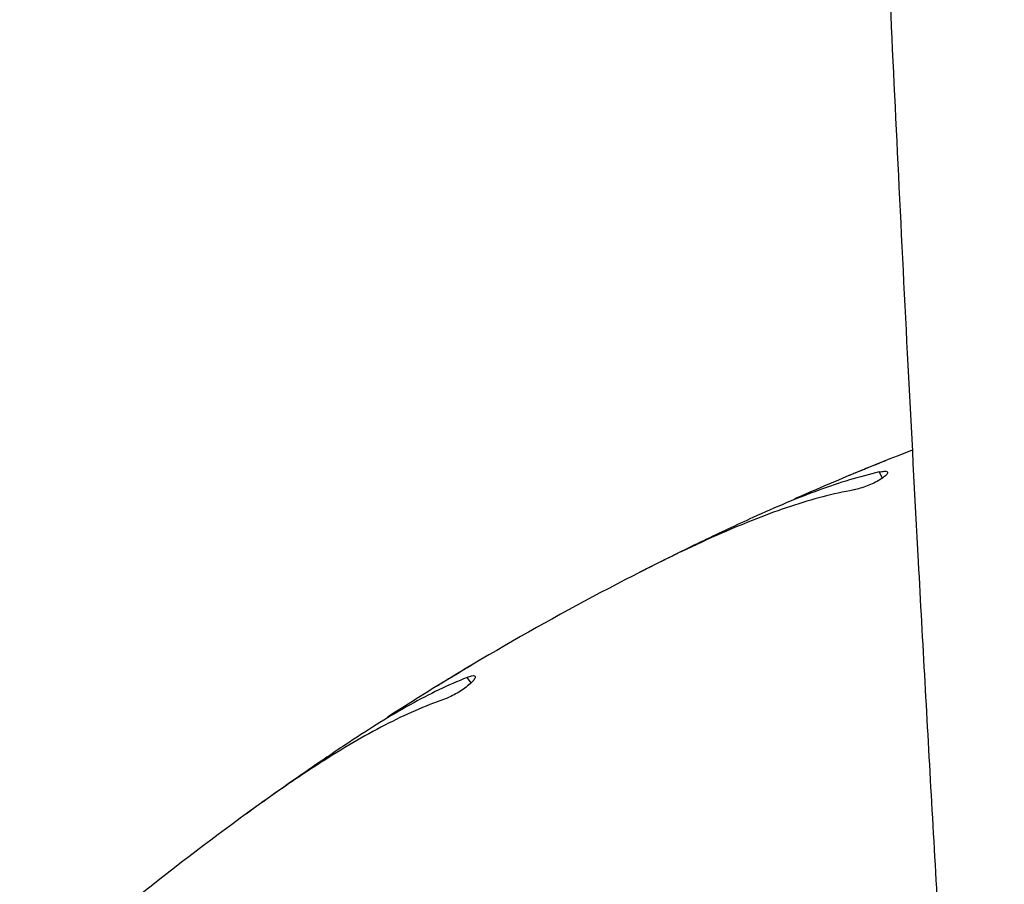
# Model space of a CAD drawing. Units: millimetres. Extents: x 1.2 to 59, y 0.8 to 40.2.
# Drawn here: x 15.6 to 15.7, y 14.9 to 15 of the extents above; entities that cross this region are included whole.
import ezdxf

# ---------------------------------------------------------------- set-up
doc = ezdxf.new("R2010")
doc.units = ezdxf.units.MM

msp = doc.modelspace()

# ---------------------------------------------------------------- linework, layer by layer
at = {"color": 7, "linetype": 'Continuous', "lineweight": 25}
for p, q in [((15.7121643815266, 14.94148423392716), (15.71198215482475, 14.94141335462148)), ((15.68636037519816, 14.92985175494277), (15.68499487294211, 14.92915154227548)), ((15.66643493841007, 14.91890931960152), (15.66626604318758, 14.91881080640111)), ((15.64276834284585, 14.90338341981055), (15.64152918958251, 14.90247821630818))]:
    msp.add_line(p, q, dxfattribs=at)
at = {"color": 8, "linetype": 'Continuous', "lineweight": 25}
for p, q in [((15.7118063492235, 14.93956738658036), (15.71146520844644, 14.94023691305327)), ((15.666381175068, 14.91696006323459), (15.66593949728438, 14.91756798055064))]:
    msp.add_line(p, q, dxfattribs=at)
at = {"color": 7, "linetype": 'Continuous', "lineweight": 25}
for radius, start, end in [(0.325000000000002, 111.2196229396831, 113.6966287510112), (0.3250000000000027, 117.0000000000004, 122.6966287510113), (0.3250000000000008, 126.0000000000005, 131.696628751011)]:
    msp.add_arc((15.83272040162987, 14.63967294340942), radius, start, end, dxfattribs=at)
for points, knots in [([(15.73894798224956, 17.12133767695417), (15.73899113387816, 17.12051439010177), (15.7397629902931, 17.10578819647012), (15.74117906054407, 17.07756716717123), (15.74316517240377, 17.03709192142336), (15.74495993328802, 16.99889829079175), (15.74658372785413, 16.96292203073197), (15.7480464014355, 16.92909699346159), (15.74940060319829, 16.89631739926504), (15.75064887910733, 16.86458329931421), (15.75179435905357, 16.83389474583857), (15.75284049806143, 16.80425176085762), (15.75379108324561, 16.77565434630914), (15.75465017581101, 16.74810248366116), (15.75542207230625, 16.72159613625317), (15.75611126357136, 16.69613525089721), (15.75672239669915, 16.67171975988445), (15.75725066932278, 16.64876538856049), (15.75770456728783, 16.62723343050395), (15.7580921542414, 16.60708514464122), (15.75842714112722, 16.58786586300525), (15.75871365217422, 16.56957548960855), (15.75896234102206, 16.55174393288025), (15.7591737902555, 16.53442828484319), (15.75934903478813, 16.51768565095366), (15.75948666120898, 16.50204317030602), (15.75959231158542, 16.48739340650645), (15.75967322524525, 16.47320086047905), (15.75973280402707, 16.45888537048578), (15.75977535431, 16.44197536458533), (15.75978334760259, 16.42223654390231), (15.75973193724371, 16.39947916590657), (15.7596077506395, 16.37551245649607), (15.75941165997686, 16.35212799575159), (15.75915034325278, 16.32947118700271), (15.75883330244383, 16.30768729603633), (15.75843111906802, 16.28513041534192), (15.75793726685083, 16.26185937310319), (15.75741094308306, 16.24046350106453), (15.75688991264214, 16.22145672649531), (15.75641038769196, 16.20529256326271), (15.75600182098666, 16.19244123807545), (15.75567768659775, 16.1827035870028), (15.75544429883015, 16.17588052034816), (15.75521581194627, 16.16937061986586), (15.75500382249036, 16.16347177739014), (15.75482478303745, 16.15858849966074), (15.75468424751644, 16.15481335329873), (15.75457990478577, 16.15204124450633), (15.7544909493401, 16.14969705833698), (15.75439899021928, 16.14729146464227), (15.75427109809979, 16.14397535512902), (15.75409722915203, 16.13952405399727), (15.75386972584898, 16.13379824870904), (15.75343449972434, 16.12306077809189), (15.75276751633293, 16.10726489781687), (15.75186759162988, 16.08716914940796), (15.75090440741602, 16.0668009526977), (15.74988186394722, 16.04623848538317), (15.7487618010736, 16.02479144551463), (15.74650305373092, 15.98353046807688), (15.74282903047801, 15.92278516092203), (15.73871077107857, 15.86193020695786), (15.73578378367306, 15.82046761122905), (15.73422452863911, 15.79869009054609), (15.73271569338484, 15.77782709168147), (15.73126686249086, 15.75791740512243), (15.73012595027711, 15.74228229071238), (15.72927844933006, 15.73066565368228), (15.72870687957207, 15.72282598232999), (15.72817001120194, 15.71545369042825), (15.72769415999352, 15.70890923878622), (15.72730579347601, 15.70355918557341), (15.72701018735334, 15.69948081383648), (15.72678539536229, 15.69637563990882), (15.72656776636977, 15.69336639517665), (15.72631618293128, 15.68988329831675), (15.7259986389033, 15.68547930071786), (15.72562354191981, 15.68026540418927), (15.72517993284469, 15.67408083543015), (15.72467793771621, 15.66705534407751), (15.72414290747802, 15.65953171338331), (15.72335905142884, 15.64844822131615), (15.72235604528053, 15.63412264396481), (15.72108022297448, 15.61558867447483), (15.71978804202926, 15.59640768885271), (15.71849046221796, 15.57661325459568), (15.71724906982006, 15.55707411283902), (15.71603082896894, 15.53720353826217), (15.71481013793829, 15.51643362952731), (15.71358210491815, 15.49443346477384), (15.71236466021191, 15.47120273984039), (15.71117856983433, 15.44674114775313), (15.71004770154969, 15.4210483348904), (15.70920590626462, 15.39942919108282), (15.70860584155263, 15.38221603698549), (15.70820860421623, 15.36988202561814), (15.70785274347284, 15.35780404680349), (15.70754596354515, 15.34633722191009), (15.70728882487588, 15.3356952285562), (15.70707577378158, 15.32588018185887), (15.70689642832697, 15.31663530766691), (15.70674858909574, 15.30801855948281), (15.70662956442964, 15.30008791045774), (15.70653893073111, 15.29315822055388), (15.70647123149114, 15.28722956310612), (15.7064239578455, 15.28251739838976), (15.70639152492262, 15.27891043101541), (15.70636893305874, 15.27617163167831), (15.70634936287281, 15.27360655005987), (15.70633001196149, 15.27084003523323), (15.70630978435469, 15.26760438773223), (15.70628482673374, 15.26297583313646), (15.70625908986418, 15.25666862584893), (15.70624064963901, 15.24841541938443), (15.70623975055974, 15.23925663618597), (15.7062613834736, 15.22928109473355), (15.70630986045699, 15.21857761193086), (15.70639215634391, 15.20695967180366), (15.70651079080294, 15.1948197887976), (15.7066635277933, 15.1825569623147), (15.7069450326367, 15.16384721169697), (15.70743184022851, 15.13900213755729), (15.70821858019134, 15.1083283677042), (15.70913959535757, 15.07871861491986), (15.71005886396279, 15.05318467389556), (15.71092786922378, 15.03127934952415), (15.71172890046329, 15.01239931099304), (15.71260702479822, 14.99293146217104), (15.71357157958145, 14.97272005208638), (15.71462475736263, 14.951765055967), (15.71583990821263, 14.92870438611746), (15.7172349250714, 14.90344179418747), (15.71882643016836, 14.87588106151946), (15.7205429827634, 14.84728757411434), (15.72214811733631, 14.82141766154524), (15.72360330603544, 14.79847583440819), (15.72487845765274, 14.77866693373387), (15.72617950388979, 14.75870188649372), (15.72746865765384, 14.73910618903729), (15.7287070693351, 14.72040533982069), (15.72987340904059, 14.7028628975418), (15.73096471882984, 14.68647889172144), (15.73199315461886, 14.67103969597392), (15.73295480961877, 14.65658296009699), (15.73384627030822, 14.64314632325715), (15.73465057563076, 14.63098109891916), (15.73536792232589, 14.62008727538134), (15.73599882184827, 14.61046483885006), (15.73652616112946, 14.60238686259253), (15.73696519244123, 14.59563509120476), (15.73733099824946, 14.58998995615352), (15.73766739867671, 14.58478142479686), (15.73800591151279, 14.57952306690289), (15.73837784056341, 14.57372425752527), (15.73880260408071, 14.56707164817923), (15.73929832853289, 14.55926497234456), (15.73986719297373, 14.55024409893481), (15.74051076270425, 14.53994889263065), (15.74121191356802, 14.52861405082778), (15.7419654956384, 14.51627771716589), (15.74348288326482, 14.491065847512), (15.74568008951526, 14.4530490944521), (15.74837057372941, 14.40225541241434), (15.75079736821582, 14.35063615663529), (15.75288885754602, 14.29819195621448), (15.7542480999621, 14.25505149405169), (15.75511357548118, 14.22144209761432), (15.75564910218923, 14.19741318254074), (15.75611604640746, 14.17265688232489), (15.75651464476101, 14.14677528534627), (15.75683555249313, 14.11971616119583), (15.75706949541574, 14.09149452309524), (15.75720764087089, 14.06212639552757), (15.75724099912089, 14.03145368321227), (15.75715912283999, 13.99927064759728), (15.7569498124316, 13.96556134227714), (15.75660125648823, 13.93030982683992), (15.75610599058153, 13.8937057705429), (15.75545635831473, 13.85574903913871), (15.75465027724182, 13.81668559973504), (15.75368695275083, 13.77653092859484), (15.75255933485418, 13.7353013429256), (15.75144335064148, 13.69813292014029), (15.7506522870129, 13.67471444357935), (15.75033996323902, 13.66546847813018)], [0, 0, 0, 0, 0.0007157226550556672, 0.01280218477223075, 0.02452561276666628, 0.03588622249832932, 0.04598158412226866, 0.0557724505263416, 0.06525900695132374, 0.07444144020835516, 0.08331993682388279, 0.0918946813735361, 0.1001658550087842, 0.1081336341777874, 0.1157981895398858, 0.123159685071584, 0.1302182773607484, 0.1369741150850216, 0.1430667328960931, 0.1488904438123297, 0.1544453520327006, 0.1597315552288488, 0.1647491447929547, 0.1699056996074411, 0.1747441796733365, 0.1792646815232652, 0.1834672965509169, 0.1874451296519995, 0.1915694449698933, 0.1958787862682272, 0.2021061593032475, 0.2086831436500662, 0.2156096282877178, 0.2228855179334542, 0.2289577552619025, 0.2352535499483071, 0.2417729067802592, 0.2485158671845492, 0.2554317318012956, 0.2603259038537935, 0.2649990650314882, 0.2694512978550787, 0.2714736082540614, 0.2734468489219762, 0.275371031004671, 0.2771221849825398, 0.2785655410736043, 0.2796085395104889, 0.2803982332171522, 0.2809712547394973, 0.2816431179022012, 0.2824864305769219, 0.2838500287333343, 0.2855076249681925, 0.287457666481285, 0.2931727525353373, 0.2992235651371822, 0.3049097924437671, 0.3108637027603393, 0.3170853323761996, 0.3235420436795515, 0.3467136450317453, 0.3698686545627328, 0.3764320629574601, 0.3827530350966091, 0.3887977407125779, 0.3945661371969624, 0.4000581884881171, 0.4023871385095603, 0.4046625815307655, 0.4068718187363158, 0.408794438826695, 0.4103503187953241, 0.411521444008441, 0.4123388191584353, 0.4130488851442296, 0.4141365989803653, 0.4153657858823363, 0.4168761441658255, 0.4186676694188926, 0.4207403544094632, 0.4229814094892242, 0.4252057135728625, 0.4303718037240528, 0.4354299053831839, 0.4413106847572865, 0.4470385072522217, 0.4526291591461534, 0.4582881789121169, 0.4643028470168862, 0.4706730346630015, 0.4773986070573527, 0.4844794329044541, 0.4919153976086553, 0.4997064211805012, 0.5032469500932324, 0.5068562171814734, 0.5104113756468883, 0.5137288888566086, 0.5168070300942301, 0.51964583329948, 0.522245325597422, 0.5248283875878909, 0.5271219282998507, 0.529125960584716, 0.5308404916461242, 0.5322655245328809, 0.5332141817972561, 0.5339699273706575, 0.5346418279381872, 0.5354399168675439, 0.536370443364114, 0.5374494276234174, 0.5394562047167667, 0.5418433913317957, 0.5446110143969718, 0.5474036156212003, 0.5504995641846414, 0.5538989053178988, 0.557485121217524, 0.5610341533615212, 0.5645404382352701, 0.5737216946933951, 0.5825963193762415, 0.5911642549776222, 0.599425380271759, 0.6047649497085551, 0.6101848641073281, 0.6158204496962475, 0.6216717585095668, 0.6277388326289449, 0.6340217015393816, 0.6417035662439272, 0.6496851857792647, 0.6579665094440862, 0.6665474396408035, 0.6721639598916326, 0.677901698742541, 0.6837605965028448, 0.689512957510954, 0.6949297283982461, 0.7000108648540161, 0.7047563424318919, 0.7091661528959017, 0.7134259358748416, 0.7173173453511051, 0.7208404078205638, 0.7239951556276911, 0.7267816242646405, 0.7291998500382706, 0.7310126272180526, 0.7326468416643693, 0.7341036527645939, 0.7355370838141673, 0.7372145255253342, 0.7391407402958525, 0.7413156992941102, 0.7439954128315561, 0.7469760119873257, 0.750257434388455, 0.7538396081939743, 0.7576893691142319, 0.7721509731283464, 0.7868474573856743, 0.8017780930314979, 0.8169424743350786, 0.8323408359721555, 0.8391905941533176, 0.8460860447277451, 0.8531757712958383, 0.8606553317082043, 0.8685257192626489, 0.8766361239784216, 0.8851238429789726, 0.8939891068898683, 0.9032321965797816, 0.9130318784306087, 0.9232240009271867, 0.9338090259735147, 0.9447874702508711, 0.9561599035106279, 0.9677133566424772, 0.9796480839881245, 0.9919647586049989, 1, 1, 1, 1]), ([(15.71198215482475, 14.94141335462148), (15.71177319808648, 14.94132961784846), (15.71135529768934, 14.94116214954382), (15.71057274689374, 14.940845973917), (15.70978376883629, 14.9405247620003), (15.70905869788466, 14.94022734618944), (15.70849297235498, 14.93999382804904), (15.70813344079867, 14.93984472846315), (15.70810404327389, 14.93983251019202), (15.70809034433457, 14.93982681660536)], [0, 0, 0, 0, 0.1454326800760427, 0.2908562569691269, 0.436490944075542, 0.5822603420747391, 0.727910824513206, 0.873209287772848, 1, 1, 1, 1]), ([(15.71146520844644, 14.94023691305327), (15.71037448656257, 14.93996303355245), (15.70819298122341, 14.93941525909029), (15.70475592598694, 14.93824530833469), (15.70120418639062, 14.93686293178861), (15.69874012539535, 14.9357615187617), (15.6975080642866, 14.93521079856535)], [0, 0, 0, 0, 0.2468969422100423, 0.4938078217910583, 0.7468976224522959, 1, 1, 1, 1]), ([(15.71146520844644, 14.94023691305327), (15.71165947192248, 14.9402735881775), (15.71204800999513, 14.94034694052542), (15.71235421120792, 14.94029375980496), (15.71240796690431, 14.94011971716096), (15.71218493604531, 14.93983411846982), (15.71171749755697, 14.93947983698424), (15.71106780336837, 14.9391067948975), (15.71031554901392, 14.93876146847646), (15.70954089114817, 14.93847949160418), (15.7089805823372, 14.93832701076163), (15.70870626706426, 14.93827443848242), (15.70863997044549, 14.93826173279413)], [0, 0, 0, 0, 0.1101176983757796, 0.2202417004237328, 0.3310051418469986, 0.4413556492558856, 0.5497824796801407, 0.6553931858797194, 0.7587325314729171, 0.8617098717396274, 0.9665779895711214, 1, 1, 1, 1]), ([(15.70863997044549, 14.93826173279413), (15.70750546701877, 14.93802857239753), (15.70523638961692, 14.93756223710539), (15.70164216364938, 14.9364673305541), (15.69790853819218, 14.93511368298289), (15.69390252546881, 14.93344415012889), (15.68966067424105, 14.93150057751193), (15.68667338815475, 14.93000232674967), (15.68517348921452, 14.92925006377064)], [0, 0, 0, 0, 0.1575958162113638, 0.315201432424129, 0.4776917439917691, 0.6401915683250526, 0.8193422826726727, 1, 1, 1, 1]), ([(15.6975080642866, 14.93521079856535), (15.69570272451436, 14.93437542536855), (15.692072552061, 14.93269565914729), (15.68827123811446, 14.93080311047892), (15.68636037519816, 14.92985175494277)], [0, 0, 0, 0, 0.4973151538741156, 1, 1, 1, 1]), ([(15.66626604318758, 14.91881080640111), (15.66607275837079, 14.91869541253114), (15.66568620083565, 14.91846463201416), (15.66496274530395, 14.9180299311189), (15.66423372948998, 14.91758925049356), (15.66356411144822, 14.91718207027843), (15.66304188122394, 14.91686292816325), (15.66271010041166, 14.916659421114), (15.6626829761779, 14.916642754484), (15.66267033656844, 14.9166349880086)], [0, 0, 0, 0, 0.1454326800760443, 0.2908562569691294, 0.4364909440755374, 0.5822603420747404, 0.7279108245132015, 0.8732092877728485, 0.9999999999999999, 0.9999999999999999, 0.9999999999999999, 0.9999999999999999]), ([(15.66593949728438, 14.91756798055064), (15.66490504819005, 14.91712684646655), (15.66283609160656, 14.91624455339627), (15.65962437284409, 14.91455133277867), (15.65633261239146, 14.91263036109808), (15.65407118703356, 14.9111570442296), (15.65294044626085, 14.91042036749229)], [0, 0, 0, 0, 0.2468969422100425, 0.4938078217910559, 0.7468976224522935, 0.9999999999999999, 0.9999999999999999, 0.9999999999999999, 0.9999999999999999]), ([(15.66593949728438, 14.91756798055064), (15.66612563180123, 14.91763459364618), (15.66649791149016, 14.91776782365052), (15.66680866215547, 14.9177631980959), (15.66688898229794, 14.91759970744926), (15.66671337479738, 14.91728273523882), (15.66630711308716, 14.91685969205636), (15.66572377435141, 14.9163896081739), (15.6650348024503, 14.91593085478662), (15.66431379280951, 14.91553116632874), (15.66378423558882, 14.91529291116929), (15.66352152170846, 14.9151980737791), (15.66345802891863, 14.91517515344282)], [0, 0, 0, 0, 0.1101176983757832, 0.220241700423737, 0.3310051418470014, 0.4413556492558904, 0.5497824796801423, 0.6553931858797208, 0.7587325314729214, 0.8617098717396287, 0.9665779895711208, 1, 1, 1, 1]), ([(15.66345802891863, 14.91517515344282), (15.66237396743361, 14.91476738820097), (15.66020577705184, 14.91395183236062), (15.65682708309087, 14.9123081451094), (15.65335118189229, 14.91038709548499), (15.64965566231203, 14.90811143889353), (15.64577007705443, 14.90552822315306), (15.64305394747346, 14.90358110384306), (15.64169019463482, 14.90260346658128)], [0, 0, 0, 0, 0.1575958162113633, 0.3152014324241291, 0.4776917439917685, 0.6401915683250511, 0.8193422826726713, 0.9999999999999999, 0.9999999999999999, 0.9999999999999999, 0.9999999999999999]), ([(15.65294044626085, 14.91042036749229), (15.65128801437615, 14.90931286176428), (15.64796530869983, 14.90708589216687), (15.64450685507439, 14.90462198739944), (15.64276834284585, 14.90338341981055)], [0, 0, 0, 0, 0.4973151538741147, 1, 1, 1, 1])]:
    msp.add_open_spline(points, degree=3, knots=knots, dxfattribs=at)

doc.saveas('drawing.dxf')
